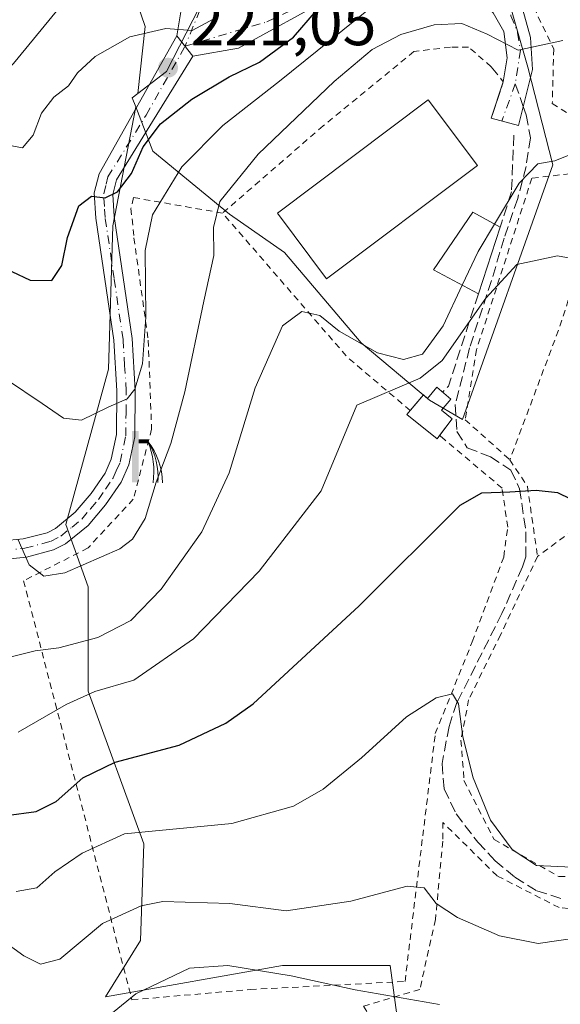
# Model space of a CAD drawing. Units: metres. Extents: x 599983 to 603408, y 4773120 to 4775484.
# Drawn here: x 602263 to 602348, y 4775040 to 4775194 of the extents above; entities that cross this region are included whole.
import ezdxf

# ---------------------------------------------------------------- set-up
doc = ezdxf.new("R2010")
doc.units = ezdxf.units.M
doc.header["$MEASUREMENT"] = 0
for name, pattern in [('DGN Style 2', [1.6480167562047852, 0.988810053722871, -0.6592067024819142]), ('DGN Style 3', [2.307223458686699, 1.648016756204785, -0.6592067024819142]), ('DGN Style 4', [2.6384748266838614, 1.318413404963828, -0.6592067024819142, 0.001648016756204785, -0.6592067024819142])]:
    doc.linetypes.add(name, pattern=pattern)
for name, color, linetype, lineweight in [('Alambrada', 7, 'DGN Style 2', 0), ('Arbolado forestal CxS', 92, 'Continuous', 0), ('Corriente natural lineal', 142, 'Continuous', 13), ('Curva de nivel maestra', 30, 'Continuous', 30), ('Curva de nivel normal', 30, 'Continuous', 0), ('Edificación Cxs', 1, 'Continuous', 13), ('Edificación ligera Cxs', 1, 'Continuous', 0), ('Instalación sanitaria CxS', 9, 'Continuous', 0), ('Núcleo urbano CxS', 7, 'Continuous', 0), ('Obra de contención lineal', 1, 'DGN Style 3', 13), ('Pista pavimentada Cxs', 135, 'Continuous', 0), ('Pista pavimentada eje', 135, 'DGN Style 4', 0), ('Prado CxS', 92, 'Continuous', 0), ('Punto de cota en terreno', 7, 'Continuous', 0), ('Rótulo de punto de cota en terreno', 7, 'Continuous', 0), ('Senda', 7, 'DGN Style 3', 0), ('Senda no paivmentada conexión', 7, 'DGN Style 3', 0), ('Suelo desnudo CxS', 253, 'Continuous', 0), ('Surgencia fuente', 7, 'Continuous', 0), ('Vía urbana Cxs', 4, 'Continuous', 0), ('Vía urbana eje', 4, 'DGN Style 4', 0)]:
    doc.layers.add(name, color=color, linetype=linetype, lineweight=lineweight)
doc.styles.add('Style-Arial', font='txt')

# ---------------------------------------------------------------- blocks, each defined once
blk = doc.blocks.new('*U10')
at = {"layer": 'Prado CxS', "color": 92, "linetype": 'Continuous', "lineweight": 0}
blk.add_polyline3d([(602325.8661000002, 4775010.9617, 279.4067000000068), (602321.1539000003, 4775045.775900001, 262.6999000000069), (602304.2767000003, 4775045.775900001, 263.3307000000059), (602276.5083, 4775040.874299999, 263.219299999997), (602282.0226999996, 4775049.7039, 261.562699999995), (602282.4978999998, 4775064.838099999, 255.4116000000067), (602273.7868999997, 4775088.8029, 243.4746000000014), (602273.7871000003, 4775105.143300001, 235.5258000000031), (602270.2830999997, 4775114.8939, 233.773000000001), (602276.9660999998, 4775139.247099999, 228.2394000000059), (602277.6599000003, 4775161.7619, 225.5414000000019), (602281.2659, 4775180.388900001, 221.9066000000021), (602283.9495000001, 4775173.476500001, 225.0043000000005), (602295.9748999998, 4775163.597100001, 235.368100000007), (602304.5645000003, 4775157.584100001, 238.306700000001), (602316.5904999999, 4775143.4121, 240.1435000000056), (602327.3258999997, 4775134.392700001, 245.4088999999949), (602332.4785000002, 4775131.386299999, 247.9327999999951), (602346.6567000002, 4775171.327099999, 239.8074000000051), (602342.7670999998, 4775186.6141, 235.2253999999957), (602339.2931000004, 4775198.6691, 231.6915000000008)], dxfattribs=at)
blk = doc.blocks.new('5SURGF')
at = {"layer": 'Instalación sanitaria CxS', "color": 142, "linetype": 'Continuous', "lineweight": 0, "extrusion": (0, 0, -1)}
for centre, radius, start, end in [((0.644833743095398, -0.01633039927482605), 1.070874391422745, 141.9976716712947, 179.5007827824058), ((0.6819917831420897, 0.09352136182785036), 1.038303084656652, 148.048019752393, 185.2231225301707), ((1.022981126785278, 0.1606754293441772), 1.313725565832531, 158.4605007237863, 187.3328646126753)]:
    blk.add_arc(centre, radius, start, end, dxfattribs=at)
for points in [[(0.052, 0.803), (-0.052, 0.803), (0.052, 0), (-0.052, 0)], [(-0.052, 0.6740000000000002), (-0.199, 0.6740000000000002), (-0.052, 0.611), (-0.199, 0.611)]]:
    blk.add_solid(points, dxfattribs=at)
blk = doc.blocks.new('5PATER')
at = {"layer": 'Suelo desnudo CxS', "linetype": 'Continuous', "lineweight": 0}
h = blk.add_hatch(color=51, dxfattribs=at)
edge = h.paths.add_edge_path()
edge.add_ellipse((0, 0), major_axis=(-0.1095731443231308, -0.1110710700762829), ratio=0.9994222409660322, start_angle=0, end_angle=360)
blk = doc.blocks.new('*U28')
at = {"layer": 'Vía urbana Cxs', "color": 4, "linetype": 'Continuous', "lineweight": 0}
for points in [[(602341.9834000003, 4775195.636399999, 233.7832999999955), (602343.1739999996, 4775191.2707, 235.4467000000004), (602343.4914999995, 4775186.270099999, 236.7596999999951), (602341.2690000003, 4775177.4595, 237.9584999999934), (602337.0000999998, 4775178.610099999, 237.7709999999934), (602338.9001000002, 4775184.3101, 237.1708000000072), (602339.5226999996, 4775188.095699999, 236.3908999999985), (602338.9671, 4775192.223200001, 234.818299999999), (602337.3002000004, 4775195.1601, 233.6046000000061)], [(602312.0588999996, 4775197.700099999, 228.7937999999995), (602297.3744999999, 4775189.603900001, 225.7357000000048), (602290.2235000003, 4775188.326500001, 223.2400000000052), (602287.7134999996, 4775191.556500001, 220.6450000000041), (602288.9501, 4775199.100099999, 219.7744999999995)]]:
    blk.add_polyline3d(points, dxfattribs=at)

msp = doc.modelspace()

# ---------------------------------------------------------------- linework, layer by layer
at = {"layer": 'Alambrada', "color": 7, "linetype": 'DGN Style 2', "lineweight": 0, "extrusion": (-0.5232218852542794, 0.3126663515615659, 0.792766429279228), "elevation": 1178061.557043745, "flags": 128}
msp.add_lwpolyline([(-4408033.577243138, -1531822.645443839), (-4408010.152941882, -1531815.877228722), (-4407988.137365743, -1531810.83215714)], dxfattribs=at)
at = {"layer": 'Alambrada', "color": 7, "linetype": 'DGN Style 2', "lineweight": 0, "extrusion": (0.2447631363283358, 0.4666076425407166, 0.8499225347155535), "elevation": 2375752.590249279, "flags": 128}
msp.add_lwpolyline([(1684787.343077306, -3831707.062718719), (1684799.917633573, -3831710.369370194), (1684827.77334132, -3831723.230826726)], dxfattribs=at)
at = {"layer": 'Alambrada', "color": 7, "linetype": 'DGN Style 2', "lineweight": 0, "extrusion": (0.09991652836467375, 0.1881612118609444, 0.9770424994392887), "elevation": 958921.1218662986, "flags": 128}
msp.add_lwpolyline([(1707516.171463476, -4396531.778923562), (1707511.750531745, -4396529.3029149), (1707505.219592096, -4396520.163039895)], dxfattribs=at)
at = {"layer": 'Alambrada', "color": 7, "linetype": 'DGN Style 2', "lineweight": 0}
for points in [[(602334.8000999996, 4775206.040100001, 230.4766999999993), (602334.8501000004, 4775205.850099999, 230.5074000000022), (602342.9401000004, 4775197.4901, 233.1567000000068), (602346.8000999996, 4775189.5001, 236.6062999999995), (602346.5800999999, 4775180.950099999, 238.4495000000024), (602366.3800999997, 4775168.130100001, 240.0160999999935)], [(602337.0000999998, 4775186.690099999, 237.0126000000019), (602333.4401000004, 4775189.780099999, 236.6720999999961), (602330.5900999998, 4775189.780099999, 236.8797999999952), (602324.8901000004, 4775189.0601, 236.8926000000065), (602310.6501000002, 4775177.4301, 237.5892000000022), (602294.8701, 4775163.7401, 241.3317999999999)], [(602355.1901000004, 4775168.880100001, 242.6230000000069), (602350.9600999998, 4775170.110099999, 242.5023999999976), (602343.3701, 4775169.210100001, 241.9649999999965), (602334.7100999998, 4775142.340100001, 247.2453999999998), (602332.9101, 4775131.340100001, 249.2234999999928), (602339.9200999998, 4775125.0701, 249.8234999999986)], [(602294.8701, 4775163.7401, 241.3317999999999), (602280.9200999998, 4775166.1801, 241.4235999999946), (602280.5100999996, 4775164.470100001, 240.3978000000061), (602280.9801000003, 4775159.840100001, 239.5483999999997), (602283.2100999998, 4775143.8201, 232.6040999999968), (602283.7500999998, 4775129.890100001, 236.8972999999969), (602280.8701, 4775118.9001, 240.127999999997), (602273.7701000003, 4775111.2401, 238.4619999999995), (602263.6700999998, 4775106.090100001, 241.1159999999945), (602280.6501000002, 4775040.390100001, 273.9854999999953), (602299.2100999998, 4775042.0101, 268.1232000000018), (602323.4801000003, 4775043.270099999, 264.4453000000067), (602326.2600999996, 4775066.0801, 258.656799999997), (602328.2301000003, 4775082.140100001, 256.1548000000039), (602334.0301000001, 4775096.530099999, 254.1650999999983), (602338.9801000003, 4775109.870100001, 252.5117999999929), (602339.5800999999, 4775114.5101, 251.7437000000064), (602338.7001, 4775120.630100001, 250.5571999999956), (602329.7600999996, 4775128.1601, 249.6450999999943), (602328.9046999998, 4775128.8862, 249.5981999999931)], [(602379.3000999996, 4775137.210100001, 241.0874999999942), (602371.3000999996, 4775132.710100001, 244.8233000000037), (602364.4001000002, 4775124.840100001, 247.1319999999978), (602344.2701000003, 4775109.9101, 252.2982000000048)], [(602344.2701000003, 4775109.9101, 252.2982000000048), (602338.4600999998, 4775097.610099999, 253.9092999999993), (602333.4600999998, 4775087.440099999, 255.0488000000041), (602332.2600999996, 4775081.100099999, 255.8877000000066), (602332.7301000003, 4775074.790100001, 256.6717000000062), (602337.4401000004, 4775065.540100001, 256.7759999999981), (602347.6201, 4775059.710100001, 256.5356999999931), (602362.3901000004, 4775059.8301, 261.3561999999947), (602378.0100999996, 4775059.520099999, 258.9766999999993), (602389.4200999998, 4775058.780099999, 260.8873000000021), (602398.6901000004, 4775058.840100001, 270.412599999996), (602402.9401000004, 4775057.200099999, 274.6650999999983), (602407.6401000004, 4775076.2301, 259.6218999999983), (602412.9600999998, 4775096.110099999, 241.8870000000024), (602416.8901000004, 4775106.550100001, 237.6554999999935)], [(602339.4200999998, 4775028.610099999, 271.6303999999946), (602356.7100999998, 4775031.290100001, 269.9272999999957), (602368.4401000004, 4775041.520099999, 267.1183000000019), (602371.7600999996, 4775048.720100001, 264.7581999999966), (602372.1700999998, 4775051.2501, 263.8169000000053), (602371.3000999996, 4775054.610099999, 262.2404999999999), (602368.3300999999, 4775055.0101, 261.7212), (602365.3901000004, 4775054.5801, 261.7517999999982), (602355.6901000004, 4775054.0801, 259.8902999999991), (602347.6601, 4775054.850099999, 258.6647999999986), (602337.9101, 4775059.840100001, 258.255799999999), (602329.3901000004, 4775068.220100001, 258.1524999999965), (602329.4200999998, 4775065.2601, 258.622000000003), (602328.2600999996, 4775053.0001, 261.2399000000005), (602325.8000999996, 4775042.0101, 264.6852999999974), (602316.9600999998, 4775039.4101, 266.9326000000001), (602319.9600999998, 4775034.800100001, 271.5795000000071), (602329.6901000004, 4775030.6501, 277.1435999999958), (602339.4200999998, 4775028.610099999, 271.6303999999946)]]:
    msp.add_polyline3d(points, dxfattribs=at)
at = {"layer": 'Arbolado forestal CxS', "color": 92, "linetype": 'Continuous', "lineweight": 0, "extrusion": (-0.1593414048385888, 0.2226613929385089, 0.9617859537333386), "elevation": 967493.4005595758, "flags": 128}
msp.add_lwpolyline([(-3268740.502062883, -3397705.544755606), (-3268739.397260017, -3397705.507867696), (-3268739.01824027, -3397703.97026273)], dxfattribs=at)
at = {"layer": 'Arbolado forestal CxS', "color": 92, "linetype": 'Continuous', "lineweight": 0}
for points in [[(602157.8901000004, 4775206.991699999, 244.7054000000062), (602189.1596999997, 4775194.412699999, 231.4934000000067), (602216.9276999999, 4775195.502499999, 220.1396999999997), (602230.5164999999, 4775215.273499999, 219.0568999999959), (602261.0965, 4775221.644099999, 215.8472000000038), (602275.1117000004, 4775215.273700001, 213.7884000000049), (602282.7565000001, 4775192.9771, 218.9551999999967), (602281.5913000006, 4775182.483899999, 221.4755000000005), (602280.7134999996, 4775181.812100001, 221.4856), (602281.2659, 4775180.388900001, 221.9066000000021), (602277.6599000003, 4775161.7619, 225.5414000000019), (602276.9660999998, 4775139.247099999, 228.2394000000059), (602270.2830999997, 4775114.8939, 233.773000000001), (602273.7871000003, 4775105.143300001, 235.5258000000031), (602273.7868999997, 4775088.8029, 243.4746000000014), (602282.4978999998, 4775064.838099999, 255.4116000000067), (602282.0226999996, 4775049.7039, 261.562699999995), (602276.5083, 4775040.874299999, 263.219299999997), (602304.2767000003, 4775045.775900001, 263.3307000000059), (602321.1539000003, 4775045.775900001, 262.6999000000069), (602325.8661000002, 4775010.9617, 279.4067000000068)], [(602281.5913000006, 4775182.483899999, 221.4755000000005), (602282.7565000001, 4775192.9771, 218.9551999999967), (602275.1117000004, 4775215.273700001, 213.7884000000049), (602261.0965, 4775221.644099999, 215.8472000000038), (602230.5164999999, 4775215.273499999, 219.0568999999959), (602216.9276999999, 4775195.502499999, 220.1396999999997), (602189.1596999997, 4775194.412699999, 231.4934000000067), (602157.8901000004, 4775206.991699999, 244.7054000000062)], [(602281.2659, 4775180.388900001, 221.9066000000021), (602277.6599000003, 4775161.7619, 225.5414000000019), (602276.9660999998, 4775139.247099999, 228.2394000000059), (602270.2830999997, 4775114.8939, 233.773000000001), (602273.7871000003, 4775105.143300001, 235.5258000000031), (602273.7868999997, 4775088.8029, 243.4746000000014), (602282.4978999998, 4775064.838099999, 255.4116000000067), (602282.0226999996, 4775049.7039, 261.562699999995), (602276.5083, 4775040.874299999, 263.219299999997), (602304.2767000003, 4775045.775900001, 263.3307000000059), (602321.1539000003, 4775045.775900001, 262.6999000000069), (602325.8661000002, 4775010.9617, 279.4067000000068)]]:
    msp.add_polyline3d(points, dxfattribs=at)
at = {"layer": 'Corriente natural lineal', "color": 142, "linetype": 'Continuous', "lineweight": 13, "extrusion": (0.7013943516912287, -0.5174937973243733, 0.4901490927732517), "elevation": -2048599.780119374, "flags": 128}
msp.add_lwpolyline([(4200082.400338522, 1152240.818140735), (4200084.956344544, 1152240.279385345), (4200099.399331369, 1152238.77750144)], dxfattribs=at)
at = {"layer": 'Curva de nivel maestra', "color": 30, "linetype": 'Continuous', "lineweight": 30, "flags": 128}
for points, elevation in [([(602258.9199999999, 4775155.920100001), (602264.7199999997, 4775153.2401), (602268.0800000001, 4775153.1801), (602269.6500000004, 4775155.5101), (602270.5599999996, 4775159.9001), (602272.3099999996, 4775164.860099999), (602274.3399999999, 4775166.4101), (602276.4400000004, 4775166.140100001), (602278.4199999999, 4775167.090100001), (602280.5999999996, 4775169.940099999), (602282.4400000004, 4775174.110099999), (602285.1200000001, 4775177.7601), (602290.0700000003, 4775181.620100001), (602295.9000000004, 4775185.100099999), (602300.6399999997, 4775187.4301), (602305.9900000002, 4775191.300100001), (602309.6200000001, 4775195.5001)], 225), ([(602260.9800000006, 4775069.270099999), (602265.6399999997, 4775069.9001), (602268.7800000003, 4775071.4901), (602272.9400000004, 4775075.1801), (602278.0300000003, 4775077.6801), (602288.04, 4775080.300100001), (602295.3600000005, 4775083.7601), (602299.6500000004, 4775086.800100001), (602316.2800000003, 4775102.1801), (602332.1100000005, 4775117.960100001), (602335.5300000003, 4775119.860099999), (602339.9199999999, 4775120.040100001), (602344.0700000003, 4775120.3101), (602347.3899999997, 4775119.960100001), (602351.5800000001, 4775117.9101)], 250)]:
    msp.add_lwpolyline(points, dxfattribs=dict(at, elevation=elevation))
at = {"layer": 'Curva de nivel normal', "color": 30, "linetype": 'Continuous', "lineweight": 0, "flags": 128}
for points, elevation in [([(602226.2000000002, 4775195.4), (602227.8300000001, 4775193.460000001), (602230.1900000004, 4775192.850000001), (602232.3200000003, 4775191.890000001), (602235.1200000001, 4775191.380000001), (602241.0199999996, 4775188.58), (602257.8399999999, 4775177.970000001), (602261.8099999996, 4775174.289999999), (602263.5199999996, 4775173.960000001), (602265.1600000003, 4775175.980000001), (602266.4800000006, 4775179.41), (602268.4299999997, 4775181.92), (602270.7100000001, 4775183.710000001), (602272.0999999996, 4775185.720000001), (602274.9000000004, 4775188.300000001), (602280.3099999996, 4775191.359999999), (602285.9800000006, 4775192.699999999), (602290.1100000005, 4775192.380000001), (602293.5199999996, 4775194.210000001)], 220), ([(602317.7400000002, 4775195.680000001), (602303.8099999996, 4775184.42), (602294.8899999997, 4775177.470000001), (602288.5, 4775170.99), (602283.8700000001, 4775163.460000001), (602282.7100000001, 4775157.890000001), (602282.8499999996, 4775147.449999999), (602282.3099999996, 4775140.09), (602281.1100000005, 4775136.140000001), (602279.9100000003, 4775134.619999999), (602276.9400000004, 4775133.310000001), (602272.7400000002, 4775131.279999999), (602269.9199999999, 4775131.59), (602266.5800000001, 4775133.91), (602260.9699999997, 4775137.630000001)], 230), ([(602262.8300000001, 4775112.539999999), (602264.5499999998, 4775108.619999999), (602266.8600000005, 4775106.82), (602270.1200000001, 4775107.34), (602278.75, 4775111.08), (602280.7300000006, 4775112.600000001), (602282.7300000006, 4775115.859999999), (602284.4400000004, 4775121.560000001), (602286.7599999999, 4775127.619999999), (602288.9699999997, 4775135.730000001), (602291.9500000002, 4775149.92), (602293.4800000006, 4775157.07), (602293.4600000001, 4775161.460000001), (602294.4600000001, 4775165.57), (602300.4400000004, 4775172.980000001), (602312.3700000001, 4775184.390000001), (602318.3499999996, 4775189.4), (602322.7999999998, 4775191.75), (602328.0300000003, 4775193.26), (602332.3799999999, 4775193.449999999), (602336.3899999997, 4775191.77), (602341.2100000001, 4775189.310000001), (602348.2100000001, 4775190.82)], 235), ([(602337.5083999997, 4775161.994700001), (602341.3600000005, 4775168.439999999), (602344.2999999998, 4775171.449999999), (602346.9699999997, 4775171.960000001), (602351.7800000003, 4775173.859999999)], 240), ([(602332.4600000001, 4775152.4254), (602334.9600000001, 4775157.730000001), (602337.5083999997, 4775161.994700001)], 240), ([(602262.8200000003, 4775082.34), (602270.3300000001, 4775086.689999999), (602274.8200000003, 4775088.730000001), (602280.9800000006, 4775090.49), (602290.3099999996, 4775096.99), (602300.5899999999, 4775107.619999999), (602310.3200000003, 4775120.210000001), (602315.9500000002, 4775133.640000001), (602325.8499999996, 4775137.880000001), (602329.29, 4775140.609999999), (602336.1399999997, 4775150.41), (602341.0099999999, 4775155.699999999), (602347.3799999999, 4775157.039999999), (602351.04, 4775156.350000001)], 245), ([(602261.0999999996, 4775094.029999999), (602265.5, 4775095.09), (602269.1799999997, 4775095.57), (602275.3099999996, 4775097.180000001), (602280.5099999999, 4775099.880000001), (602285.2300000006, 4775104.76), (602291.6100000005, 4775113.77), (602295.9199999999, 4775123.02), (602299.9900000002, 4775136.350000001), (602304.2800000003, 4775146.060000001), (602307.3200000003, 4775148.32), (602310.1200000001, 4775147.67), (602313.1799999997, 4775145.230000001), (602319.1600000003, 4775141.83), (602323.2199999997, 4775140.810000001), (602326.2400000002, 4775141.630000001), (602329.4600000001, 4775146.060000001), (602332.4600000001, 4775152.4254)], 240), ([(602262.5, 4775057.390000001), (602265.7599999999, 4775057.939999999), (602268.5499999998, 4775060.480000001), (602272.8300000001, 4775063.4), (602279.4800000006, 4775066.439999999), (602296.3099999996, 4775068.029999999), (602305.9800000006, 4775070.74), (602310.6399999997, 4775073.439999999), (602316.6399999997, 4775078.34), (602323.7000000002, 4775084.75), (602328.3899999997, 4775087.74), (602330.9400000004, 4775088.359999999), (602331.8600000005, 4775086.82), (602332.5499999998, 4775081.630000001), (602334.1600000003, 4775075.180000001), (602336.8700000001, 4775068.560000001), (602340.2800000003, 4775063.970000001), (602344.1200000001, 4775061.470000001), (602350.7999999998, 4775061.15)], 255), ([(602351.2199999997, 4775050.24), (602344.3600000005, 4775049.199999999), (602338.2800000003, 4775050.41), (602331.7000000002, 4775053.300000001), (602328.3799999999, 4775055.5), (602326.4800000006, 4775057.960000001), (602323.8200000003, 4775058.189999999), (602314.9600000001, 4775055.850000001), (602304.8600000005, 4775054.369999999), (602296.0099999999, 4775055.480000001), (602285.5099999999, 4775055.800000001), (602282.1200000001, 4775055.109999999), (602276.04, 4775052.350000001), (602269.3399999999, 4775046.779999999), (602266.2999999998, 4775045.980000001), (602263.6900000004, 4775047.289999999), (602249.7800000003, 4775057.300000001)], 260), ([(602328.8899999997, 4775039.67), (602315.6399999997, 4775041.939999999), (602305.6399999997, 4775044.17), (602295.7199999997, 4775045.800000001), (602289.6799999997, 4775045.369999999), (602281.29, 4775041.310000001), (602274.7699999996, 4775036.060000001)], 265)]:
    msp.add_lwpolyline(points, dxfattribs=dict(at, elevation=elevation))
at = {"layer": 'Edificación Cxs', "color": 1, "linetype": 'Continuous', "lineweight": 13}
msp.add_polyline3d([(602334.8501000004, 4775171.190099999, 239.457699999999), (602311.1901000004, 4775153.440099999, 243.0516999999964), (602303.4600999998, 4775163.7401, 239.6086000000068), (602327.1300999997, 4775181.4801, 238.9790999999968), (602334.8501000004, 4775171.190099999, 239.457699999999)], dxfattribs=at)
msp.add_3dface([(602334.8501000004, 4775171.190099999, 243.0516999999964), (602311.1901000004, 4775153.440099999, 243.0516999999964), (602303.4600999998, 4775163.7401, 243.0516999999964), (602327.1300999997, 4775181.4801, 243.0516999999964)], dxfattribs=at)
at = {"layer": 'Edificación ligera Cxs', "color": 1, "linetype": 'Continuous', "lineweight": 0, "extrusion": (0.04866542905276574, 0.1500158506258111, 0.9874851495471335), "elevation": 745902.6233980055, "flags": 128}
msp.add_lwpolyline([(900533.6717559671, -4668795.07078879), (900533.6717559672, -4668783.945447396)], dxfattribs=at)
at = {"layer": 'Edificación ligera Cxs', "color": 1, "linetype": 'Continuous', "lineweight": 0, "elevation": 249.8295999999974, "flags": 128}
msp.add_lwpolyline([(602328.4901000002, 4775136.4301), (602330.6801000005, 4775134.5801), (602329.2200999996, 4775132.850099999), (602330.8701, 4775131.4901), (602328.5000999998, 4775128.350099999), (602323.7500999998, 4775132.1501), (602326.3601000002, 4775135.2401), (602327.0100999996, 4775134.690099999)], close=True, dxfattribs=at)
at = {"layer": 'Edificación ligera Cxs', "color": 1, "linetype": 'Continuous', "lineweight": 0}
for points in [[(602334.9901000002, 4775151.0601, 244.4437000000034), (602327.9301000005, 4775154.870100001, 239.9357000000018), (602334.1001000004, 4775163.890100001, 240.4331999999995), (602338.3800999997, 4775161.5101, 242.6891000000033)], [(602324.2903000005, 4775132.789999999, 249.8509000000049), (602326.3601000002, 4775135.2401, 249.605899999995), (602327.0100999996, 4775134.690099999, 249.6940999999933), (602328.4901000002, 4775136.4301, 249.7115999999951)], [(602328.4901000002, 4775136.4301, 249.7115999999951), (602330.6801000005, 4775134.5801, 249.434500000003), (602329.2200999996, 4775132.850099999, 249.4902000000002), (602330.8701, 4775131.4901, 249.3705000000046), (602328.9046999998, 4775128.8862, 249.5981999999931)], [(602328.9046999998, 4775128.8862, 249.5981999999931), (602328.5000999998, 4775128.350099999, 249.5997999999963), (602323.7500999998, 4775132.1501, 249.8295999999973), (602324.2903000005, 4775132.789999999, 249.8509000000049)]]:
    msp.add_polyline3d(points, dxfattribs=at)
msp.add_3dface([(602338.3800999997, 4775161.5101, 244.4437000000034), (602334.9901000002, 4775151.0601, 244.4437000000034), (602327.9301000005, 4775154.870100001, 244.4437000000034), (602334.1001000004, 4775163.890100001, 244.4437000000034)], dxfattribs=at)
at = {"layer": 'Núcleo urbano CxS', "color": 7, "linetype": 'Continuous', "lineweight": 0, "extrusion": (-0.1593414048385888, 0.2226613929385089, 0.9617859537333386), "elevation": 967493.4005595758, "flags": 128}
msp.add_lwpolyline([(-3268740.502062883, -3397705.544755606), (-3268739.397260017, -3397705.507867696), (-3268739.01824027, -3397703.97026273)], dxfattribs=at)
at = {"layer": 'Núcleo urbano CxS', "color": 7, "linetype": 'Continuous', "lineweight": 0}
for points in [[(602339.2931000004, 4775198.6691, 231.6915000000008), (602342.7670999998, 4775186.6141, 235.2253999999957), (602346.6567000002, 4775171.327099999, 239.8074000000051), (602332.4785000002, 4775131.386299999, 247.9327999999951), (602327.3258999997, 4775134.392700001, 245.4088999999949), (602316.5904999999, 4775143.4121, 240.1435000000056), (602304.5645000003, 4775157.584100001, 238.306700000001), (602295.9748999998, 4775163.597100001, 235.368100000007), (602283.9495000001, 4775173.476500001, 225.0043000000005), (602281.2659, 4775180.388900001, 221.9066000000021), (602280.7134999996, 4775181.812100001, 221.4856), (602281.5913000006, 4775182.483899999, 221.4755000000005), (602286.0959000001, 4775185.932499999, 220.9269000000059), (602297.3476999998, 4775207.971700001, 217.0694999999978)], [(602297.3476999998, 4775207.971700001, 217.0694999999978), (602286.0959000001, 4775185.932499999, 220.9269000000059), (602281.5913000006, 4775182.483899999, 221.4755000000005)], [(602281.2659, 4775180.388900001, 221.9066000000021), (602283.9495000001, 4775173.476500001, 225.0043000000005), (602295.9748999998, 4775163.597100001, 235.368100000007), (602304.5645000003, 4775157.584100001, 238.306700000001), (602316.5904999999, 4775143.4121, 240.1435000000056), (602327.3258999997, 4775134.392700001, 245.4088999999949), (602332.4785000002, 4775131.386299999, 247.9327999999951), (602346.6567000002, 4775171.327099999, 239.8074000000051), (602342.7670999998, 4775186.6141, 235.2253999999957), (602339.2931000004, 4775198.6691, 231.6915000000008)]]:
    msp.add_polyline3d(points, dxfattribs=at)
at = {"layer": 'Obra de contención lineal', "color": 1, "linetype": 'DGN Style 3', "lineweight": 13, "extrusion": (0.03414051825240295, 0.09339616287901362, 0.9950435074774038), "elevation": 466784.0490811095, "flags": 128}
msp.add_lwpolyline([(1073721.026945329, -4668453.025466951), (1073718.425318477, -4668451.434566276), (1073718.252871234, -4668445.398797725)], dxfattribs=at)
at = {"layer": 'Obra de contención lineal', "color": 1, "linetype": 'DGN Style 3', "lineweight": 13, "extrusion": (-0.4105447310247535, 0.4214329650191952, 0.8086082363066447), "elevation": 1765318.272364228, "flags": 128}
msp.add_lwpolyline([(-3763519.216346349, -2425788.459918628), (-3763505.77379299, -2425779.706757527), (-3763504.46584999, -2425779.676843231)], dxfattribs=at)
at = {"layer": 'Obra de contención lineal', "color": 1, "linetype": 'DGN Style 3', "lineweight": 13}
msp.add_polyline3d([(602340.5500999996, 4775175.960100001, 238.3199000000022), (602340.1901000004, 4775167.090100001, 241.4015999999974), (602338.5900999998, 4775162.170100001, 242.5320999999967), (602338.3800999997, 4775161.5101, 242.6891000000033)], dxfattribs=at)
at = {"layer": 'Pista pavimentada Cxs', "color": 135, "linetype": 'Continuous', "lineweight": 0, "extrusion": (-0.3286965609216601, 0.4229840205157728, 0.8444187878218875), "elevation": 1822046.13997196, "flags": 128}
msp.add_lwpolyline([(-3405643.084947574, -2871749.985905495), (-3405643.084947575, -2871745.141627943)], dxfattribs=at)
at = {"layer": 'Pista pavimentada Cxs', "color": 135, "linetype": 'Continuous', "lineweight": 0}
for points in [[(602260.3935000002, 4775112.3365, 244.8994999999995), (602263.6035000002, 4775112.646500001, 244.9376000000047), (602267.3535000002, 4775113.636499999, 245.5050000000047), (602268.6835000003, 4775114.316500001, 245.4092999999993), (602271.7635000005, 4775116.8365, 247.0424999999959), (602274.2435, 4775119.7565, 245.3654999999999), (602276.4435000002, 4775122.956499999, 242.6442999999999), (602277.3935000002, 4775125.156500001, 237.9783000000025), (602278.2335000001, 4775129.0065, 233.6676000000007), (602278.3035000004, 4775135.856500001, 232.3485999999975), (602277.8035000004, 4775143.806500001, 230.7403999999952), (602275.0034999996, 4775162.9265, 233.0261000000028), (602274.7534999996, 4775166.9265, 233.1095999999961), (602275.4935, 4775169.9165, 231.8120999999956), (602287.7134999996, 4775191.556500001, 220.6450000000041), (602290.2235000003, 4775188.326500001, 223.2400000000052), (602278.2235000003, 4775168.9465, 236.8424999999988), (602277.6535, 4775166.6665, 238.1236999999965), (602277.8635, 4775163.226500001, 236.5051999999996), (602280.6734999996, 4775144.106500001, 231.773199999996), (602281.1734999996, 4775135.9265, 235.3476999999984), (602281.1135, 4775128.6865, 236.4333999999944), (602280.1535, 4775124.2665, 240.9180999999953), (602278.9735000003, 4775121.556500001, 242.5630999999994), (602276.5334999999, 4775117.9965, 242.8184000000037), (602273.7834999999, 4775114.7665, 242.4946999999956), (602270.2635000005, 4775111.896500001, 241.6717999999965), (602268.3835000005, 4775110.9365, 241.5789999999979), (602264.1135, 4775109.806500001, 241.5755999999965), (602260.5135000005, 4775109.456499999, 242.0997999999963)], [(602260.3935000002, 4775112.3365, 244.8994999999995), (602263.6035000002, 4775112.646500001, 244.9376000000047), (602267.3535000002, 4775113.636499999, 245.5050000000047), (602268.6835000003, 4775114.316500001, 245.4092999999993), (602271.7635000005, 4775116.8365, 247.0424999999959), (602274.2435, 4775119.7565, 245.3654999999999), (602276.4435000002, 4775122.956499999, 242.6442999999999), (602277.3935000002, 4775125.156500001, 237.9783000000025), (602278.2335000001, 4775129.0065, 233.6676000000007), (602278.3035000004, 4775135.856500001, 232.3485999999975), (602277.8035000004, 4775143.806500001, 230.7403999999952), (602275.0034999996, 4775162.9265, 233.0261000000028), (602274.7534999996, 4775166.9265, 233.1095999999961), (602275.4935, 4775169.9165, 231.8120999999956), (602287.7134999996, 4775191.556500001, 220.6450000000041)], [(602290.2235000003, 4775188.326500001, 223.2400000000052), (602278.2235000003, 4775168.9465, 236.8424999999988), (602277.6535, 4775166.6665, 238.1236999999965), (602277.8635, 4775163.226500001, 236.5051999999996), (602280.6734999996, 4775144.106500001, 231.773199999996), (602281.1734999996, 4775135.9265, 235.3476999999984), (602281.1135, 4775128.6865, 236.4333999999944), (602280.1535, 4775124.2665, 240.9180999999953), (602278.9735000003, 4775121.556500001, 242.5630999999994), (602276.5334999999, 4775117.9965, 242.8184000000037), (602273.7834999999, 4775114.7665, 242.4946999999956), (602270.2635000005, 4775111.896500001, 241.6717999999965), (602268.3835000005, 4775110.9365, 241.5789999999979), (602264.1135, 4775109.806500001, 241.5755999999965), (602260.5135000005, 4775109.456499999, 242.0997999999963)]]:
    msp.add_polyline3d(points, dxfattribs=at)
at = {"layer": 'Pista pavimentada eje', "color": 135, "linetype": 'DGN Style 4', "lineweight": 0}
msp.add_polyline3d([(602260.4801000003, 4775110.870100001, 243.4749000000011), (602263.8850999996, 4775111.200099999, 243.327099999995), (602267.8951000003, 4775112.2601, 243.9219000000012), (602269.5000999998, 4775113.0801, 243.6542000000045), (602271.2600999996, 4775114.515100001, 244.2271999999939), (602272.8000999996, 4775115.7751, 245.0050000000047), (602274.1750999996, 4775117.390100001, 245.562699999995), (602275.4151, 4775118.850099999, 244.1591000000044), (602276.5151000004, 4775120.450099999, 243.094299999997), (602277.7351000002, 4775122.2301, 242.5668000000005), (602278.2100999998, 4775123.3301, 241.4045000000042), (602278.8000999996, 4775124.6851, 239.474000000002), (602279.7001, 4775128.8201, 235.0831000000035), (602279.7301000003, 4775132.440099999, 233.3053000000073), (602279.7651000004, 4775135.8651, 233.8683000000019), (602279.5151000004, 4775139.840100001, 232.653999999995), (602279.2651000004, 4775143.9301, 231.2550999999949), (602277.8601000002, 4775153.4901, 232.0614999999962), (602276.4600999998, 4775163.050100001, 234.726800000004), (602276.3551000003, 4775164.770099999, 235.2350000000006), (602276.2301000003, 4775166.770099999, 235.7428000000073), (602276.6001000004, 4775168.265100001, 235.5730999999942), (602276.8850999996, 4775169.405099999, 234.271900000007), (602282.8850999996, 4775179.095100001, 233.5492999999988), (602288.9924999997, 4775189.910700001, 221.9566999999952)], dxfattribs=at)
at = {"layer": 'Prado CxS', "color": 92, "linetype": 'Continuous', "lineweight": 0}
for points in [[(602281.5913000006, 4775182.483899999, 221.4755000000005), (602282.7565000001, 4775192.9771, 218.9551999999967), (602275.1117000004, 4775215.273700001, 213.7884000000049), (602261.0965, 4775221.644099999, 215.8472000000038), (602230.5164999999, 4775215.273499999, 219.0568999999959), (602216.9276999999, 4775195.502499999, 220.1396999999997), (602189.1596999997, 4775194.412699999, 231.4934000000067), (602157.8901000004, 4775206.991699999, 244.7054000000062)], [(602297.3476999998, 4775207.971700001, 217.0694999999978), (602286.0959000001, 4775185.932499999, 220.9269000000059), (602281.5913000006, 4775182.483899999, 221.4755000000005), (602282.7565000001, 4775192.9771, 218.9551999999967), (602275.1117000004, 4775215.273700001, 213.7884000000049)], [(602297.3476999998, 4775207.971700001, 217.0694999999978), (602286.0959000001, 4775185.932499999, 220.9269000000059), (602281.5913000006, 4775182.483899999, 221.4755000000005)], [(602281.2659, 4775180.388900001, 221.9066000000021), (602283.9495000001, 4775173.476500001, 225.0043000000005), (602295.9748999998, 4775163.597100001, 235.368100000007), (602304.5645000003, 4775157.584100001, 238.306700000001), (602316.5904999999, 4775143.4121, 240.1435000000056), (602327.3258999997, 4775134.392700001, 245.4088999999949), (602332.4785000002, 4775131.386299999, 247.9327999999951), (602346.6567000002, 4775171.327099999, 239.8074000000051), (602342.7670999998, 4775186.6141, 235.2253999999957), (602339.2931000004, 4775198.6691, 231.6915000000008)], [(602281.2659, 4775180.388900001, 221.9066000000021), (602277.6599000003, 4775161.7619, 225.5414000000019), (602276.9660999998, 4775139.247099999, 228.2394000000059), (602270.2830999997, 4775114.8939, 233.773000000001), (602273.7871000003, 4775105.143300001, 235.5258000000031), (602273.7868999997, 4775088.8029, 243.4746000000014), (602282.4978999998, 4775064.838099999, 255.4116000000067), (602282.0226999996, 4775049.7039, 261.562699999995), (602276.5083, 4775040.874299999, 263.219299999997), (602304.2767000003, 4775045.775900001, 263.3307000000059), (602321.1539000003, 4775045.775900001, 262.6999000000069), (602325.8661000002, 4775010.9617, 279.4067000000068)]]:
    msp.add_polyline3d(points, dxfattribs=at)
at = {"layer": 'Senda', "color": 7, "linetype": 'DGN Style 3', "lineweight": 0}
msp.add_polyline3d([(602342.0198999997, 4775180.4363, 237.5160999999935), (602342.4729000004, 4775179.128500001, 237.7330999999977), (602343.1343, 4775175.556700001, 238.8736000000063), (602342.4729000004, 4775171.058700001, 240.6809000000067), (602341.1498999996, 4775166.0317, 242.3555000000051), (602339.0333000004, 4775159.813899999, 243.4878000000026), (602337.0488999998, 4775153.199300001, 244.9652999999962), (602333.6092999997, 4775142.615900001, 247.1217999999935), (602331.3602999998, 4775133.7523, 249.3092999999935), (602331.6249000002, 4775129.519099999, 249.5451999999932), (602333.2401000002, 4775126.940099999, 249.8606), (602336.8800999997, 4775125.520099999, 249.9995000000054), (602340.0817, 4775123.4275, 250.0239000000001), (602341.4600999998, 4775120.520099999, 250.4772999999986), (602342.4501, 4775113.770099999, 252.0619000000006), (602342.4200999998, 4775109.870100001, 252.6132999999973), (602341.9101, 4775108.280099999, 252.7465999999986), (602338.6901000004, 4775100.970100001, 253.7131999999983), (602331.6201, 4775086.9901, 255.3880999999965), (602330.3800999997, 4775083.2601, 255.7854999999981), (602329.2901, 4775077.4301, 256.7339999999967), (602329.6201, 4775073.460100001, 257.2391999999964), (602331.4801000003, 4775069.5801, 257.6903000000021), (602334.9200999998, 4775065.100099999, 257.5739999999932), (602337.6201, 4775062.210100001, 258.1232000000018), (602340.7100999998, 4775059.620100001, 257.9082999999956), (602344.1300999997, 4775057.4801, 258.3086000000039), (602347.9101, 4775056.300100001, 258.2638000000007)], dxfattribs=at)
at = {"layer": 'Senda no paivmentada conexión', "color": 7, "linetype": 'DGN Style 3', "lineweight": 0, "extrusion": (-0.03980623892853069, 0.1149269374226228, 0.992576073858836), "elevation": 525055.6456215659, "flags": 128}
msp.add_lwpolyline([(-2132016.008383801, -4282992.10001542), (-2132016.008383801, -4282988.26446787)], dxfattribs=at)
at = {"layer": 'Vía urbana Cxs', "color": 4, "linetype": 'Continuous', "lineweight": 0, "extrusion": (0.01830318065608658, 0.1116544343577014, 0.9935785227480175), "elevation": 544414.3211509627, "flags": 128}
msp.add_lwpolyline([(178117.9578577282, -4778817.006310296), (178117.9578577282, -4778824.699999317)], dxfattribs=at)
at = {"layer": 'Vía urbana Cxs', "color": 4, "linetype": 'Continuous', "lineweight": 0, "extrusion": (-0.3286965609216601, 0.4229840205157728, 0.8444187878218875), "elevation": 1822046.13997196, "flags": 128}
msp.add_lwpolyline([(-3405643.084947574, -2871749.985905495), (-3405643.084947575, -2871745.141627943)], dxfattribs=at)
at = {"layer": 'Vía urbana Cxs', "color": 4, "linetype": 'Continuous', "lineweight": 0, "extrusion": (0.03143302871422519, 0.09429908613636465, 0.9950475601998616), "elevation": 469464.8487435657, "flags": 128}
msp.add_lwpolyline([(938617.0125053693, -4697205.715764507), (938617.0125053693, -4697211.75399604)], dxfattribs=at)
at = {"layer": 'Vía urbana Cxs', "color": 4, "linetype": 'Continuous', "lineweight": 0}
for points in [[(602301.5301000001, 4775196.9001, 229.3554000000004), (602315.5515000002, 4775203.018300001, 227.1888999999938), (602320.8696, 4775204.605799999, 228.093399999998), (602325.4732999997, 4775205.558300001, 229.2041000000027), (602330.9501999998, 4775204.6851, 230.4340999999986), (602335.3952000003, 4775202.938899999, 231.0326999999961), (602339.5226999996, 4775199.525699999, 232.2449000000051), (602341.9834000003, 4775195.636399999, 233.7832999999955), (602343.1739999996, 4775191.2707, 235.4467000000004), (602343.4914999995, 4775186.270099999, 236.7596999999951), (602341.2690000003, 4775177.4595, 237.9584999999934), (602337.0000999998, 4775178.610099999, 237.7709999999934)], [(602338.9001000002, 4775184.3101, 237.1708000000072), (602339.5226999996, 4775188.095699999, 236.3908999999985), (602338.9671, 4775192.223200001, 234.818299999999), (602337.3002000004, 4775195.1601, 233.6046000000061), (602333.5696, 4775198.970100001, 232.1462000000029), (602329.1245999997, 4775201.0339, 230.8934000000008), (602322.5365000004, 4775201.4307, 229.6190000000061), (602312.0588999996, 4775197.700099999, 228.7937999999995), (602297.3744999999, 4775189.603900001, 225.7357000000048), (602290.2235000003, 4775188.326500001, 223.2400000000052)]]:
    msp.add_polyline3d(points, dxfattribs=at)
at = {"layer": 'Vía urbana eje', "color": 4, "linetype": 'DGN Style 4', "lineweight": 0, "extrusion": (0.9119262706738305, -0.3645653328857953, 0.1883682428457333), "elevation": -1191583.734995246, "flags": 128}
msp.add_lwpolyline([(4657584.056934973, 228772.7051732431), (4657582.646715696, 228773.4010301462), (4657572.486933027, 228773.893750596)], dxfattribs=at)
at = {"layer": 'Vía urbana eje', "color": 4, "linetype": 'DGN Style 4', "lineweight": 0, "extrusion": (-0.9407854704159684, 0.3390012843813052, 0.0009098582475694965), "elevation": 1052120.287938706, "flags": 128}
msp.add_lwpolyline([(-4696619.997484726, -720.2310195350426), (-4696614.080740501, -719.5479192522985), (-4696613.757398887, -719.5324192458739)], dxfattribs=at)
at = {"layer": 'Vía urbana eje', "color": 4, "linetype": 'DGN Style 4', "lineweight": 0}
msp.add_polyline3d([(602288.9924999997, 4775189.910700001, 221.9566999999952), (602301.8000999996, 4775193.720100001, 227.1290000000008), (602305.6001000004, 4775195.5101, 228.6398999999947), (602309.4200999998, 4775197.0601, 228.3390000000072), (602313.2500999998, 4775198.590100001, 228.9330999999947), (602317.0701000001, 4775200.140100001, 229.5918999999994), (602320.8901000004, 4775201.6801, 229.126099999994), (602324.7100999998, 4775203.2301, 229.3132000000041), (602328.1901000004, 4775203.020099999, 230.0282000000007), (602331.6700999998, 4775202.8201, 230.7871000000014), (602334.5100999996, 4775201.340100001, 231.4394999999931), (602337.3501000004, 4775199.850099999, 231.9902000000002), (602339.0800999999, 4775197.360099999, 232.8886000000057), (602340.1001000004, 4775194.690099999, 233.9799000000057), (602341.1401000004, 4775192.040100001, 235.0338999999949), (602341.5800999999, 4775189.290100001, 235.8916000000027), (602340.7739000004, 4775184.033700001, 237.0495999999985)], dxfattribs=at)

# ---------------------------------------------------------------- block references
at = {"layer": 'Prado CxS', "color": 92, "linetype": 'Continuous', "lineweight": 0}
msp.add_blockref('*U10', (0, 0), dxfattribs=at)
at = {"layer": 'Punto de cota en terreno', "color": 7, "linetype": 'Continuous', "lineweight": 0, "xscale": 10, "yscale": 10, "zscale": 10}
msp.add_blockref('5PATER', (602286.3200000003, 4775186.539999999, 221.0500000000029), dxfattribs=at)
at = {"layer": 'Surgencia fuente', "color": 7, "linetype": 'Continuous', "lineweight": 0, "xscale": 10, "yscale": 10, "zscale": 10}
msp.add_blockref('5SURGF', (602281.1834000006, 4775121.5251, 232.4395999999979), dxfattribs=at)
at = {"layer": 'Vía urbana Cxs', "color": 4, "linetype": 'Continuous', "lineweight": 0}
msp.add_blockref('*U28', (0, 0), dxfattribs=at)

# ---------------------------------------------------------------- texts
at = {"layer": 'Rótulo de punto de cota en terreno', "color": 7, "linetype": 'Continuous', "lineweight": 0, "style": 'Style-Arial'}
msp.add_text('221,05', height=7.000000000000002, dxfattribs=at).set_placement((602289.8477999996, 4775190.0678))

doc.saveas('drawing.dxf')
